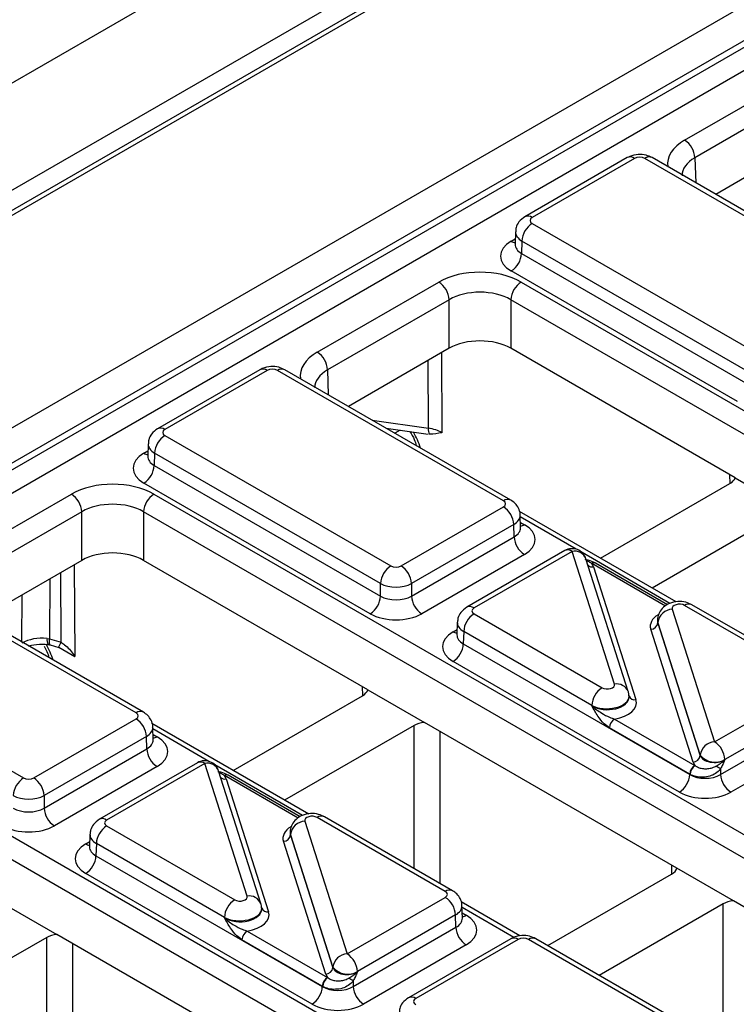
# Model space of a CAD drawing. Units: millimetres. Extents: x -121 to 664, y -32 to 370.
# Drawn here: x 363 to 372, y 165 to 178 of the extents above; entities that cross this region are included whole.
import ezdxf

# ---------------------------------------------------------------- set-up
doc = ezdxf.new("R2010")
doc.units = ezdxf.units.MM

msp = doc.modelspace()

# ---------------------------------------------------------------- linework, layer by layer
at = {"color": 7, "linetype": 'Continuous', "lineweight": 25}
for p, q in [((377.838668, 186.260601), (236.417312, 104.619789)), ((237.690104, 103.885022), (379.11146, 185.525833)), ((378.976135, 185.168798), (308.936412, 144.735727)), ((379.076127, 185.158897), (309.036404, 144.725825)), ((311.419552, 143.186806), (381.742075, 183.783134)), ((381.955387, 183.420705), (311.630439, 142.822977)), ((311.630439, 142.732648), (381.958071, 183.331926)), ((382.104322, 183.092639), (311.766988, 142.487761)), ((371.727066, 176.620732), (373.394588, 177.583373)), ((373.535988, 177.341286), (371.868466, 176.378646)), ((373.535988, 176.673753), (372.154294, 175.876118)), ((370.939791, 176.380159), (369.535473, 175.569464)), ((371.039783, 176.370258), (369.635465, 175.559562)), ((374.282632, 174.579829), (371.181182, 176.370258)), ((374.382624, 174.589731), (371.281174, 176.380159)), ((369.635465, 175.477934), (372.736914, 173.687505)), ((369.406284, 175.362491), (369.401103, 175.191123)), ((369.400859, 175.193149), (369.400591, 175.186783)), ((369.494065, 175.235848), (369.488955, 175.066839)), ((372.595514, 173.445419), (369.494065, 175.235848)), ((369.488955, 175.066839), (372.595514, 173.273461)), ((372.454115, 173.031374), (369.347556, 174.824753)), ((366.685394, 173.710237), (368.352917, 174.672878)), ((369.484115, 174.672878), (380.676366, 168.211729)), ((368.494317, 174.430791), (366.826794, 173.468151)), ((368.494317, 173.763258), (368.494317, 174.430791)), ((380.534966, 167.969642), (369.342716, 174.430791)), ((369.342716, 174.430791), (369.342716, 173.763258)), ((368.494317, 173.763258), (367.112622, 172.965623)), ((372.418698, 171.987532), (369.342716, 173.763258)), ((365.898119, 173.469665), (364.493801, 172.658969)), ((365.998111, 173.459763), (364.593793, 172.649067)), ((369.240961, 171.669334), (366.139511, 173.459763)), ((369.340953, 171.679236), (366.239503, 173.469665)), ((367.628751, 172.667668), (368.207829, 172.585113)), ((364.364612, 172.451996), (364.359432, 172.280629)), ((364.593793, 172.567439), (367.695243, 170.77701)), ((364.452393, 172.325353), (364.447284, 172.156344)), ((367.553843, 170.534924), (364.452393, 172.325353)), ((364.359188, 172.282654), (364.35892, 172.276288)), ((364.447284, 172.156344), (367.553843, 170.362966)), ((367.412443, 170.120879), (364.305884, 171.914258)), ((370.57244, 170.880893), (372.347988, 171.905895)), ((372.418698, 171.987532), (373.196509, 171.538511)), ((361.643723, 170.799743), (363.311245, 171.762383)), ((364.442444, 171.762383), (375.634695, 165.301234)), ((363.452645, 171.520296), (361.785123, 170.557656)), ((363.452645, 170.852763), (363.452645, 171.520296)), ((375.493295, 165.059148), (364.301044, 171.520296)), ((364.301044, 171.520296), (364.301044, 170.852763)), ((367.836643, 170.77701), (369.240961, 171.587706)), ((371.610185, 170.281815), (369.45866, 171.523864)), ((373.055095, 171.497691), (371.279546, 170.472689)), ((369.475322, 171.300895), (369.470142, 171.472262)), ((369.38236, 171.345619), (367.978043, 170.534924)), ((369.38747, 171.176611), (369.38236, 171.345619)), ((367.978043, 170.362966), (369.38747, 171.176611)), ((370.082535, 170.986765), (368.736496, 170.209714)), ((370.182527, 170.976864), (368.836488, 170.199812)), ((370.76277, 169.154999), (370.182527, 170.976864)), ((363.452645, 170.852763), (362.070951, 170.055128)), ((367.377026, 169.077037), (364.301044, 170.852763)), ((369.52887, 170.934525), (368.119442, 170.120879)), ((370.953339, 169.052384), (370.373095, 170.874249)), ((370.477595, 170.763322), (371.057923, 168.941192)), ((371.491011, 170.243762), (370.502901, 170.814185)), ((364.199289, 168.758839), (361.09784, 170.549268)), ((364.299281, 168.768741), (361.197832, 170.55917)), ((367.553843, 170.362966), (367.553843, 170.534924)), ((367.978043, 170.534924), (367.978043, 170.362966)), ((371.557319, 170.183295), (372.137562, 168.36143)), ((373.483601, 169.22011), (371.726355, 170.234546)), ((373.583593, 169.230011), (371.826347, 170.244448)), ((368.836488, 170.118184), (370.593734, 169.103747)), ((371.355806, 170.038552), (371.355574, 170.031867)), ((368.607307, 170.00274), (368.602126, 169.831373)), ((368.695088, 169.876097), (368.689979, 169.707089)), ((370.452334, 168.861661), (368.695088, 169.876097)), ((371.842495, 168.085047), (371.262166, 169.907177)), ((371.360646, 170.001962), (371.360503, 169.997844)), ((371.360503, 169.997844), (371.940831, 168.175713)), ((371.940889, 168.180097), (371.360646, 170.001962)), ((362.977668, 169.78251), (363.011538, 169.776939)), ((363.011538, 169.776939), (363.168537, 169.728118)), ((368.601882, 169.833398), (368.601615, 169.827032)), ((359.552122, 169.656944), (362.653572, 167.866515)), ((363.019575, 169.694201), (363.136763, 169.6588)), ((363.136965, 169.660394), (363.356059, 169.533914)), ((368.689979, 169.707089), (371.796484, 167.913742)), ((371.655084, 167.671655), (368.548579, 169.465002)), ((367.377026, 169.077037), (368.154838, 168.628016)), ((372.137562, 168.36143), (373.483601, 169.138481)), ((365.530768, 167.970398), (367.306317, 168.9954)), ((370.964518, 168.982063), (370.964302, 168.988749)), ((359.400773, 168.851888), (370.593023, 162.390739)), ((370.452477, 168.857228), (370.452334, 168.861661)), ((373.625001, 168.896395), (372.278962, 168.119343)), ((362.794971, 167.866515), (364.199289, 168.677211)), ((370.764505, 168.675697), (371.867184, 168.039135)), ((372.220683, 167.913742), (373.630111, 168.727387)), ((370.451624, 162.148653), (359.259373, 168.609801)), ((366.568513, 167.37132), (364.416989, 168.613369)), ((364.433651, 168.3904), (364.42847, 168.561767)), ((368.013424, 168.587196), (366.237875, 167.562194)), ((371.619667, 166.627812), (368.154838, 168.628016)), ((371.796484, 167.918091), (370.693805, 168.554654)), ((364.340689, 168.435124), (362.936371, 167.624429)), ((364.345798, 168.266116), (364.340689, 168.435124)), ((373.77151, 168.4853), (372.362083, 167.671655)), ((362.936371, 167.452471), (364.345798, 168.266116)), ((371.940831, 168.175713), (371.940889, 168.180097)), ((372.278962, 168.119343), (372.278904, 168.11496)), ((364.487198, 168.02403), (363.077771, 167.210385)), ((365.040864, 168.07627), (363.694825, 167.299219)), ((365.140855, 168.066369), (363.794816, 167.289317)), ((365.721099, 166.244504), (365.140855, 168.066369)), ((372.220683, 167.993954), (372.220683, 167.913742)), ((365.911667, 166.141889), (365.331424, 167.963754)), ((365.435923, 167.852827), (366.016251, 166.030697)), ((366.449339, 167.333267), (365.46123, 167.90369)), ((371.796484, 167.913742), (371.796484, 167.918091)), ((362.936371, 167.624429), (362.936371, 167.452471)), ((368.44193, 166.309615), (366.684684, 167.324051)), ((368.541922, 166.319516), (366.784676, 167.333953)), ((363.794816, 167.207689), (365.552063, 166.193252)), ((366.515648, 167.2728), (367.095891, 165.450935)), ((363.565636, 167.092245), (363.560455, 166.920878)), ((366.314135, 167.128058), (366.313903, 167.121372)), ((366.318975, 167.091467), (366.318832, 167.087349)), ((366.318832, 167.087349), (366.89916, 165.265218)), ((366.899218, 165.269602), (366.318975, 167.091467)), ((363.560211, 166.922903), (363.559943, 166.916537)), ((363.653417, 166.965602), (363.648307, 166.796594)), ((365.410663, 165.951166), (363.653417, 166.965602)), ((366.800823, 165.174552), (366.220495, 166.996682)), ((363.648307, 166.796594), (366.754812, 165.003247)), ((372.397478, 166.178791), (371.619667, 166.627812)), ((366.613413, 164.76116), (363.506907, 166.554507)), ((369.849126, 165.564884), (371.548958, 166.546176)), ((367.095891, 165.450935), (368.44193, 166.227987)), ((362.335355, 166.166542), (363.113166, 165.717521)), ((369.467068, 165.69802), (368.65963, 166.164145)), ((368.676292, 165.941176), (368.671111, 166.112543)), ((372.256064, 166.137972), (370.556233, 165.15668)), ((375.283183, 164.512909), (372.397478, 166.178791)), ((365.922846, 166.071568), (365.922631, 166.078254)), ((368.58333, 165.9859), (367.237291, 165.208848)), ((368.588439, 165.816892), (368.58333, 165.9859)), ((365.410806, 165.946733), (365.410663, 165.951166)), ((367.179012, 165.003247), (368.588439, 165.816892)), ((366.577996, 163.717318), (363.113166, 165.717521)), ((365.722834, 165.765202), (366.825512, 165.12864)), ((362.971752, 165.676701), (361.196204, 164.651699)), ((366.754812, 165.007596), (365.652134, 165.644159)), ((368.729839, 165.574805), (367.320412, 164.76116)), ((369.341783, 165.66069), (367.937465, 164.849994)), ((369.441775, 165.650788), (368.037457, 164.840093)), ((372.684625, 163.860359), (369.583175, 165.650788)), ((372.784616, 163.870261), (369.683167, 165.66069)), ((366.89916, 165.265218), (366.899218, 165.269602)), ((367.237291, 165.208848), (367.237232, 165.204465)), ((366.754812, 165.003247), (366.754812, 165.007596)), ((367.179012, 165.083459), (367.179012, 165.003247))]:
    msp.add_line(p, q, dxfattribs=at)
at = {"color": 8, "linetype": 'Continuous', "lineweight": 25}
for p, q in [((371.868466, 176.378646), (371.878851, 176.035128)), ((369.347556, 175.232895), (369.403339, 175.265098)), ((368.39221, 173.704314), (368.397023, 172.605853)), ((368.210085, 172.666751), (368.20601, 173.596823)), ((366.826794, 173.468151), (366.837179, 173.124633)), ((367.440221, 172.776505), (368.210085, 172.666751)), ((367.822165, 172.640095), (367.74934, 172.598054)), ((364.305884, 172.3224), (364.361668, 172.354603)), ((372.350439, 171.90733), (372.348982, 172.027777)), ((370.240219, 171.005054), (369.470839, 171.449208)), ((369.473086, 171.37487), (369.52887, 171.342666)), ((371.526035, 170.262768), (370.319509, 170.959281)), ((363.168537, 169.728118), (363.164339, 170.686328)), ((363.350539, 170.793819), (363.356059, 169.533914)), ((371.463192, 170.226008), (370.452905, 170.809234)), ((363.013716, 170.599375), (363.011538, 169.776939)), ((362.632843, 169.730755), (362.634564, 170.380495)), ((368.548579, 169.873144), (368.604363, 169.905348)), ((367.308767, 168.996835), (367.307311, 169.117283)), ((365.198548, 168.094559), (364.429167, 168.538713)), ((368.013424, 166.624612), (368.013424, 168.587196)), ((364.431415, 168.464375), (364.487198, 168.432171)), ((368.366968, 168.505555), (368.366968, 166.420515)), ((366.484364, 167.352273), (365.277838, 168.048786)), ((366.421521, 167.315513), (365.411234, 167.898739)), ((363.506907, 166.962649), (363.562691, 166.994853)), ((371.551408, 166.54761), (371.549952, 166.668058)), ((369.382885, 165.678993), (368.671808, 166.089489)), ((372.256064, 164.175388), (372.256064, 166.137972)), ((368.674055, 166.01515), (368.729839, 165.982947)), ((362.971752, 163.714117), (362.971752, 165.676701)), ((363.325297, 165.59506), (363.325297, 163.51002))]:
    msp.add_line(p, q, dxfattribs=at)
at = {"color": 8, "linetype": 'Continuous', "lineweight": 25, "flags": 128}
msp.add_lwpolyline([(363.019517, 169.694209), (363.018578, 169.69445), (363.014089, 169.699527), (363.011068, 169.71077), (363.009613, 169.727816), (363.009772, 169.750113), (363.011538, 169.776939)], dxfattribs=at)
at = {"color": 7, "linetype": 'Continuous', "lineweight": 25, "flags": 128}
for points in [[(363.136965, 169.660394), (363.136268, 169.658184), (363.136709, 169.658706)], [(370.959443, 169.015415), (370.955085, 169.046405), (370.953339, 169.052384)], [(365.917772, 166.104921), (365.913414, 166.13591), (365.911667, 166.141889)]]:
    msp.add_lwpolyline(points, dxfattribs=at)
at = {"color": 7, "linetype": 'Continuous', "lineweight": 25}
for centre, radius, start, end in [((371.560809, 176.361286), 0.308146, 3.2296536, 57.3477381), ((369.801721, 175.218487), 0.308146, 122.6522619, 176.7703464), ((369.181299, 175.0842), 0.308146, 302.6522619, 356.7703464), ((368.18666, 174.413431), 0.308146, 3.2296536, 57.3477381), ((369.650372, 174.413431), 0.308146, 122.6522619, 176.7703464), ((366.519138, 173.450791), 0.308146, 3.2296536, 57.3477381), ((368.335919, 172.648121), 0.127205, 171.578421, 210.6705916), ((364.76005, 172.307992), 0.308146, 122.6522619, 176.7703464), ((364.139627, 172.173705), 0.308146, 302.6522619, 356.7703464), ((363.144989, 171.502936), 0.308146, 3.2296536, 57.3477381), ((364.608701, 171.502936), 0.308146, 122.6522619, 176.7703464), ((369.074704, 171.328259), 0.308146, 3.2296536, 57.3477381), ((369.695126, 171.193971), 0.308146, 183.2296536, 237.3477381), ((370.182527, 170.813556), 0.2, 17.6660919, 119.9973117), ((370.478608, 170.772417), 0.048682, 67.7275889, 127.0424797), ((367.8615, 170.517563), 0.308146, 122.6522619, 176.7703464), ((367.670386, 170.517563), 0.308146, 3.2296536, 57.3477381), ((367.246186, 170.380326), 0.308146, 302.6522619, 356.7703464), ((368.285699, 170.380326), 0.308146, 183.2296536, 237.3477381), ((371.566935, 169.975543), 0.207974, 92.6501501, 172.7020946), ((369.002745, 169.858737), 0.308146, 122.6522619, 176.7703464), ((371.257358, 170.011053), 0.103987, 272.6501501, 352.7020946), ((368.382322, 169.724449), 0.308146, 302.6522619, 356.7703464), ((370.759991, 168.8443), 0.308146, 122.6522619, 176.7703464), ((364.033033, 168.417764), 0.308146, 3.2296536, 57.3477381), ((370.847634, 168.545974), 0.154073, 122.6522619, 176.7703464), ((364.653455, 168.283476), 0.308146, 183.2296536, 237.3477381), ((372.147179, 168.153678), 0.207974, 92.6501501, 172.7020946), ((371.971306, 168.101983), 0.308146, 3.2296536, 57.3477381), ((371.837686, 168.188923), 0.103987, 272.6501501, 352.7020946), ((372.145366, 168.346934), 0.263904, 219.2117806, 300.4129658), ((365.140855, 167.903061), 0.2, 17.6660919, 119.9973117), ((371.950312, 167.909411), 0.154073, 122.6522619, 176.7703464), ((371.95926, 167.906702), 0.157563, 124.1512722, 176.9564181), ((366.574192, 158.096638), 11.394724, 60.2949239, 60.6573769), ((362.819828, 167.607069), 0.308146, 122.6522619, 176.7703464), ((362.628715, 167.607069), 0.308146, 3.2296536, 57.3477381), ((365.436937, 167.861922), 0.048682, 67.7275889, 127.0424797), ((371.488827, 167.931102), 0.308146, 302.6522619, 356.7703464), ((372.52834, 167.931102), 0.308146, 183.2296536, 237.3477381), ((363.244028, 167.469831), 0.308146, 183.2296536, 237.3477381), ((363.961073, 166.948242), 0.308146, 122.6522619, 176.7703464), ((366.525264, 167.065048), 0.207974, 92.6501501, 172.7020946), ((366.215687, 167.100558), 0.103987, 272.6501501, 352.7020946), ((363.340651, 166.813954), 0.308146, 302.6522619, 356.7703464), ((368.275673, 165.96854), 0.308146, 3.2296536, 57.3477381), ((365.718319, 165.933805), 0.308146, 122.6522619, 176.7703464), ((368.896096, 165.834252), 0.308146, 183.2296536, 237.3477381), ((365.805962, 165.635479), 0.154073, 122.6522619, 176.7703464), ((367.105507, 165.243183), 0.207974, 92.6501501, 172.7020946), ((366.929634, 165.191488), 0.308146, 3.2296536, 57.3477381), ((366.796015, 165.278428), 0.103987, 272.6501501, 352.7020946), ((367.103695, 165.436439), 0.263904, 219.2117806, 300.4129658), ((366.908641, 164.998916), 0.154073, 122.6522619, 176.7703464), ((366.917589, 164.996207), 0.157563, 124.1512722, 176.9564181), ((361.53252, 155.186143), 11.394724, 60.2949239, 60.6573769), ((366.447156, 165.020607), 0.308146, 302.6522619, 356.7703464), ((367.486668, 165.020607), 0.308146, 183.2296536, 237.3477381)]:
    msp.add_arc(centre, radius, start, end, dxfattribs=at)
at = {"color": 8, "linetype": 'Continuous', "lineweight": 25}
for centre, radius, start, end in [((370.981716, 176.293708), 0.096081, 52.8179108, 115.8716308), ((371.239249, 176.293708), 0.096081, 64.1283692, 127.1820892), ((369.577404, 175.483032), 0.096063, 52.8138698, 115.9120794), ((369.416278, 175.343329), 0.130071, 238.1065124, 263.4624177), ((365.940045, 173.383214), 0.096081, 52.8179108, 115.8716308), ((366.197577, 173.383214), 0.096081, 64.1283692, 127.1820892), ((364.535732, 172.572537), 0.096063, 52.8138698, 115.9120794), ((364.374606, 172.432834), 0.130071, 238.1065124, 263.4624177), ((369.299022, 171.592801), 0.096065, 64.0924068, 127.1856821), ((369.460134, 171.453133), 0.130106, 276.5689685, 301.8908996), ((370.12446, 170.900314), 0.096081, 52.8179108, 115.8716308), ((370.216438, 170.81158), 0.168727, 21.8035805, 101.5946063), ((370.482093, 170.769404), 0.04938, 65.0771496, 126.2333088), ((370.464121, 170.859831), 0.097445, 229.9758991, 277.9478688), ((368.778427, 170.123281), 0.096063, 52.8138698, 115.9120794), ((371.78473, 170.154885), 0.09876, 65.0771496, 126.2333088), ((368.617301, 169.983579), 0.130071, 238.1065124, 263.4624177), ((363.116151, 169.760734), 0.140185, 171.063327, 206.3138968), ((361.334538, 170.527068), 2.000468, 334.2732641, 336.4604855), ((370.793398, 168.983616), 0.174098, 23.2659217, 100.1322651), ((371.042752, 169.027986), 0.088111, 207.1245211, 279.9142966), ((364.257351, 168.682306), 0.096065, 64.0924068, 127.1856821), ((364.418463, 168.542638), 0.130106, 276.5689685, 301.8908996), ((365.082789, 167.989819), 0.096081, 52.8179108, 115.8716308), ((365.174767, 167.901085), 0.168727, 21.8035805, 101.5946063), ((365.422449, 167.949336), 0.097445, 229.9758991, 277.9478688), ((365.440421, 167.858909), 0.04938, 65.0771496, 126.2333088), ((363.736756, 167.212786), 0.096063, 52.8138698, 115.9120794), ((366.743059, 167.24439), 0.09876, 65.0771496, 126.2333088), ((363.575629, 167.073084), 0.130071, 238.1065124, 263.4624177), ((365.751726, 166.073121), 0.174098, 23.2659217, 100.1322651), ((368.500307, 166.229947), 0.098767, 65.0904918, 126.2320947), ((366.001081, 166.117491), 0.088111, 207.1245211, 279.9142966), ((368.661104, 166.093414), 0.130106, 276.5689685, 301.8908996), ((369.383709, 165.574239), 0.096081, 52.8179108, 115.8716308), ((369.641241, 165.574239), 0.096081, 64.1283692, 127.1820892), ((367.979396, 164.763562), 0.096063, 52.8138698, 115.9120794)]:
    msp.add_arc(centre, radius, start, end, dxfattribs=at)
for centre, major_axis, ratio, start_param, end_param in [((372.29301, 176.294219), (0.800244, 0), 0.577111905, 2.356346783, 3.223435118), ((372.29301, 176.130911), (0.600294, -0.006041), 0.576955798, 2.362152922, 3.154895925), ((369.706208, 175.35544), (0.299949, -0.006044), 0.577190053, 3.132565259, 3.938468094), ((369.701271, 175.192132), (0.300193, 0.006039), 0.576721954, 3.112546205, 3.915237218), ((367.251338, 173.383724), (0.800244, 0), 0.577111905, 2.356346783, 3.223435118), ((367.251338, 173.220416), (0.600294, -0.006041), 0.576955798, 2.362152922, 3.154895925), ((367.587384, 172.424575), (-0.404126, 0.690433), 0.573337373, 4.347805306, 4.651343671), ((364.664536, 172.444945), (0.299949, -0.006044), 0.577190053, 3.132565259, 3.938468094), ((364.659599, 172.281637), (0.300193, 0.006039), 0.576721954, 3.112546205, 3.915237218), ((369.170218, 171.465212), (0.299949, 0.006044), 0.577190053, 5.486309867, 6.28460546), ((369.175155, 171.301904), (0.300193, -0.006039), 0.576721954, 5.509540742, 6.312231756), ((371.655703, 169.948718), (0.400149, -0.000492), 0.577850876, 2.38607442, 3.324352183), ((368.907231, 169.99569), (0.299949, -0.006044), 0.577190053, 3.132565259, 3.938468094), ((368.902294, 169.832381), (0.300193, 0.006039), 0.576721954, 3.112546205, 3.915237218), ((362.545712, 169.51408), (-0.404126, 0.690433), 0.573337373, 4.347805306, 4.651153276), ((370.664386, 168.981305), (0.299942, 0.006483), 0.548660192, 3.915385124, 6.289019521), ((370.664386, 168.981305), (0.300177, -0.004067), 0.592264836, 3.936685576, 6.310319973), ((364.128546, 168.554717), (0.299949, 0.006044), 0.577190053, 5.486309867, 6.28460546), ((364.133483, 168.391409), (0.300193, -0.006039), 0.576721954, 5.509540742, 6.312231756), ((366.614032, 167.038223), (0.400149, -0.000492), 0.577850876, 2.38607442, 3.324352183), ((363.865559, 167.085195), (0.299949, -0.006044), 0.577190053, 3.132565259, 3.938468094), ((363.860622, 166.921887), (0.300193, 0.006039), 0.576721954, 3.112546205, 3.915237218), ((368.371187, 166.105493), (0.299949, 0.006044), 0.577190053, 5.486309867, 6.28460546), ((365.622715, 166.070811), (0.299942, 0.006483), 0.548660192, 3.915385124, 6.289019521), ((365.622715, 166.070811), (0.300177, -0.004067), 0.592264836, 3.936685576, 6.310319973), ((368.376124, 165.942184), (0.300193, -0.006039), 0.576721954, 5.509540742, 6.312231756)]:
    msp.add_ellipse(centre, major_axis=major_axis, ratio=ratio, start_param=start_param, end_param=end_param, dxfattribs=at)
at = {"color": 7, "linetype": 'Continuous', "lineweight": 25}
for centre, major_axis, ratio, start_param, end_param in [((371.110482, 176.329419), (0.1, 0), 0.577463573, 0.785550457, 2.356042197), ((369.706208, 175.518748), (0.10003, 0), 0.577111905, 2.356346783, 3.926838524), ((369.701271, 175.028824), (0.500152, 0), 0.577111905, 2.356346783, 3.926838524), ((368.918516, 174.346165), (0.8, 0), 0.577463573, 0.785550457, 2.356042197), ((368.918516, 174.182857), (0.6, 0), 0.584297571, 0.785550457, 2.356042197), ((368.918516, 173.518224), (0.6, 0), 0.577463573, 0.785550457, 2.356042197), ((366.068811, 173.418924), (0.1, 0), 0.577463573, 0.785550457, 2.356042197), ((364.664536, 172.608253), (0.10003, 0), 0.577111905, 2.356346783, 3.926838524), ((368.114172, 172.443701), (0.400005, -0.000853), 0.574724925, 0.786608106, 1.329883288), ((364.659599, 172.118329), (0.500152, 0), 0.577111905, 2.356346783, 3.926838524), ((363.876845, 171.43567), (0.8, 0), 0.577463573, 0.785550457, 2.356042197), ((372.171199, 172.007944), (0.250012, 0), 0.577259577, 5.497811513, 6.141276068), ((363.876845, 171.272362), (0.6, 0), 0.584297571, 0.785550457, 2.356042197), ((369.170218, 171.62852), (0.10003, 0), 0.577111905, 5.497939437, 7.068431177), ((369.175155, 171.138595), (0.500152, 0), 0.577111905, 5.497939437, 7.068431177), ((363.876845, 170.607729), (0.6, 0), 0.577463573, 0.785550457, 2.356042197), ((367.765943, 170.817849), (0.1, 0), 0.577463573, 3.92714311, 5.497634851), ((370.182527, 170.731901), (0.300019, 0.000104), 0.57762237, 0.181718848, 0.475158659), ((370.311506, 170.727556), (0.2, 0), 0.577463573, 0.785550457, 0.810851724), ((367.765943, 170.654541), (0.3, 0), 0.563795577, 3.92714311, 5.497634851), ((367.765943, 170.488383), (0.3, 0), 0.591131569, 3.92714311, 5.497634851), ((368.907231, 170.158998), (0.10003, 0), 0.577111905, 2.356346783, 3.926838524), ((371.655703, 170.19368), (0.100037, -0.000123), 0.577850876, 0.787306537, 3.324352183), ((367.765943, 170.325075), (0.5, 0), 0.577463573, 3.92714311, 5.497634851), ((371.655703, 170.030372), (0.300183, 0.002671), 0.564086295, 3.116986233, 3.319094044), ((371.655703, 170.030372), (0.299934, -0.006893), 0.605158316, 3.134495707, 3.336603518), ((368.902294, 169.669073), (0.500152, 0), 0.577111905, 2.356346783, 3.926838524), ((362.915653, 169.555566), (0.400002, 0.000513), 0.574166163, 1.414396924, 2.35546159), ((367.129527, 169.097449), (0.250012, 0), 0.577259577, 5.497811513, 6.141276068), ((370.664386, 169.144614), (0.100037, -0.000123), 0.577850876, 3.928899191, 6.465944837), ((370.664386, 168.899651), (0.400149, -0.000492), 0.577850876, 4.965990937, 6.465944837), ((370.664386, 168.981305), (0.299942, 0.006483), 0.548660192, 0.005834214, 0.169245462), ((370.664386, 168.981305), (0.300177, -0.004067), 0.592264836, 0.027134666, 0.190545915), ((364.128546, 168.718025), (0.10003, 0), 0.577111905, 5.497939437, 7.068431177), ((368.190196, 168.485138), (0.25, 0), 0.577315849, 1.712705566, 2.356170121), ((364.133483, 168.228101), (0.500152, 0), 0.577111905, 5.497939437, 7.068431177), ((372.137562, 168.198122), (0.200023, 0.001547), 0.592553472, 3.318728355, 5.492514111), ((372.137562, 168.116467), (0.300019, 0.000104), 0.57762237, 3.323311501, 3.616751313), ((372.008583, 168.120813), (0.2, 0), 0.577463573, 3.92714311, 3.952444377), ((362.724271, 167.907354), (0.1, 0), 0.577463573, 3.92714311, 5.497634851), ((365.140855, 167.821407), (0.300019, 0.000104), 0.57762237, 0.181718848, 0.475158659), ((365.269834, 167.817061), (0.2, 0), 0.577463573, 0.785550457, 0.810851724), ((372.008583, 168.039159), (0.3, 0), 0.570629575, 3.92714311, 3.952444377), ((372.008583, 168.039159), (0.3, 0), 0.591131569, 3.92714311, 5.497634851), ((362.724271, 167.744046), (0.3, 0), 0.563795577, 3.92714311, 5.497634851), ((372.008583, 167.87585), (0.5, 0), 0.577463573, 3.92714311, 5.497634851), ((362.724271, 167.577888), (0.3, 0), 0.591131569, 3.92714311, 5.497634851), ((366.614032, 167.283185), (0.100037, -0.000123), 0.577850876, 0.787306537, 3.324352183), ((362.724271, 167.41458), (0.5, 0), 0.577463573, 3.92714311, 5.497634851), ((363.865559, 167.248503), (0.10003, 0), 0.577111905, 2.356346783, 3.926838524), ((366.614032, 167.119877), (0.300183, 0.002671), 0.564086295, 3.116986233, 3.319094044), ((366.614032, 167.119877), (0.299934, -0.006893), 0.605158316, 3.134495707, 3.336603518), ((363.860622, 166.758578), (0.500152, 0), 0.577111905, 2.356346783, 3.926838524), ((371.372168, 166.648224), (0.250012, 0), 0.577259577, 5.497811513, 6.141276068), ((365.622715, 166.234119), (0.100037, -0.000123), 0.577850876, 3.928899191, 6.465944837), ((368.371187, 166.268801), (0.10003, 0), 0.577111905, 5.497939437, 7.068431177), ((365.622715, 166.070811), (0.299942, 0.006483), 0.548660192, 0.005834214, 0.169245462), ((365.622715, 166.070811), (0.300177, -0.004067), 0.592264836, 0.027134666, 0.190545915), ((372.432837, 166.035913), (0.25, 0), 0.577315849, 1.712705566, 2.356170121), ((365.622715, 165.989156), (0.400149, -0.000492), 0.577850876, 4.965990937, 6.465944837), ((368.376124, 165.778876), (0.500152, 0), 0.577111905, 5.497939437, 7.068431177), ((363.148525, 165.574643), (0.25, 0), 0.577315849, 1.712705566, 2.356170121), ((369.512475, 165.609949), (0.1, 0), 0.577463573, 0.785550457, 2.356042197), ((367.095891, 165.205973), (0.300019, 0.000104), 0.57762237, 3.323311501, 3.616751313), ((367.095891, 165.287627), (0.200023, 0.001547), 0.592553472, 3.318728355, 5.492514111), ((366.966912, 165.128664), (0.3, 0), 0.570629575, 3.92714311, 3.952444377), ((366.966912, 165.210318), (0.2, 0), 0.577463573, 3.92714311, 3.952444377), ((366.966912, 165.128664), (0.3, 0), 0.591131569, 3.92714311, 5.497634851), ((366.966912, 164.965356), (0.5, 0), 0.577463573, 3.92714311, 5.497634851), ((368.1082, 164.799279), (0.10003, 0), 0.577111905, 2.356346783, 3.926838524)]:
    msp.add_ellipse(centre, major_axis=major_axis, ratio=ratio, start_param=start_param, end_param=end_param, dxfattribs=at)
for points, knots in [([(371.281174, 176.380159), (371.25405, 176.392788), (371.194895, 176.420329), (371.085697, 176.428419), (370.996782, 176.410195), (370.950703, 176.38591), (370.939791, 176.380159)], [0, 0, 0, 0, 0.254153302, 0.554268207, 0.894441634, 1, 1, 1, 1]), ([(369.535473, 175.569464), (369.506097, 175.547729), (369.453382, 175.508725), (369.412197, 175.430629), (369.410552, 175.382518), (369.409905, 175.363592)], [0, 0, 0, 0, 0.4329545295, 0.776935922, 1, 1, 1, 1]), ([(366.239503, 173.469665), (366.212378, 173.482293), (366.153224, 173.509834), (366.044026, 173.517924), (365.955111, 173.4997), (365.909032, 173.475416), (365.898119, 173.469665)], [0, 0, 0, 0, 0.2541533019, 0.5542682068, 0.8944416339, 1, 1, 1, 1]), ([(364.493801, 172.658969), (364.464425, 172.637234), (364.41171, 172.59823), (364.370526, 172.520134), (364.368881, 172.472023), (364.368233, 172.453097)], [0, 0, 0, 0, 0.43295453, 0.776935922, 1, 1, 1, 1]), ([(367.957655, 172.620779), (367.979353, 172.584321), (368.017176, 172.520768), (368.036106, 172.455622), (368.044177, 172.427848)], [0, 0, 0, 0, 0.573663629, 1, 1, 1, 1]), ([(368.397023, 172.605853), (368.39668, 172.605772), (368.342203, 172.592813), (368.284173, 172.588008), (368.226508, 172.583233)], [0, 0, 0, 0, 0.006287449, 1, 1, 1, 1]), ([(369.467786, 171.470477), (369.468425, 171.47578), (369.472536, 171.509904), (369.449346, 171.569457), (369.404447, 171.636242), (369.361796, 171.665122), (369.340953, 171.679236)], [0, 0, 0, 0, 0.062216088, 0.400338583, 0.70694005, 1, 1, 1, 1]), ([(369.476003, 171.294997), (369.475722, 171.295957), (369.475378, 171.297137), (369.4755, 171.29943), (369.475523, 171.299858)], [0, 0, 0, 0, 0.813335448, 1, 1, 1, 1]), ([(370.496102, 170.816088), (370.490142, 170.81987), (370.456394, 170.841284), (370.407825, 170.85507), (370.366883, 170.8622), (370.362141, 170.863026)], [0, 0, 0, 0, 0.159396876, 0.902638766, 1, 1, 1, 1]), ([(370.502901, 170.814185), (370.502445, 170.814448), (370.500622, 170.815497), (370.498776, 170.81652), (370.497392, 170.817286)], [0, 0, 0, 0, 0.2504491972, 1, 1, 1, 1]), ([(371.826347, 170.244448), (371.799231, 170.257068), (371.740066, 170.284606), (371.630574, 170.292943), (371.521816, 170.269485), (371.43438, 170.2147), (371.377598, 170.141744), (371.351838, 170.056854), (371.35591, 169.995847), (371.364618, 169.966559), (371.365157, 169.964745)], [0, 0, 0, 0, 0.131543116, 0.287017874, 0.463147619, 0.607567412, 0.737739837, 0.86493645, 0.99163184, 1, 1, 1, 1]), ([(368.736496, 170.209714), (368.70712, 170.187979), (368.654405, 170.148975), (368.61322, 170.070879), (368.611575, 170.022768), (368.610928, 170.003842)], [0, 0, 0, 0, 0.43295453, 0.776935922, 1, 1, 1, 1]), ([(362.726132, 169.6769), (362.738105, 169.680663), (362.791649, 169.697489), (362.887572, 169.704496), (362.963775, 169.700118), (362.990631, 169.698576)], [0, 0, 0, 0, 0.157190533, 0.702961325, 1, 1, 1, 1]), ([(362.935798, 169.673299), (362.949949, 169.64909), (362.979951, 169.597763), (362.994709, 169.54515), (363.002506, 169.517353)], [0, 0, 0, 0, 0.471662385, 1, 1, 1, 1]), ([(362.981948, 169.699177), (362.99027, 169.69879), (363.002829, 169.698204), (363.01454, 169.69434), (363.01849, 169.693037)], [0, 0, 0, 0, 0.662624805, 1, 1, 1, 1]), ([(363.168537, 169.728118), (363.185364, 169.716984), (363.251707, 169.673085), (363.310724, 169.601949), (363.349881, 169.543568), (363.355736, 169.534418), (363.356059, 169.533914)], [0, 0, 0, 0, 0.223207484, 0.880029295, 0.993392834, 1, 1, 1, 1]), ([(370.693805, 168.554654), (370.669852, 168.571673), (370.612906, 168.612132), (370.530259, 168.721067), (370.479792, 168.808906), (370.452685, 168.85686), (370.452477, 168.857228)], [0, 0, 0, 0, 0.249703933, 0.593638805, 0.996879907, 1, 1, 1, 1]), ([(370.452477, 168.857228), (370.45283, 168.856887), (370.492026, 168.818901), (370.572431, 168.762158), (370.682278, 168.704104), (370.74219, 168.683406), (370.764505, 168.675697)], [0, 0, 0, 0, 0.00423672, 0.470914739, 0.802934825, 1, 1, 1, 1]), ([(364.426115, 168.559982), (364.426754, 168.565285), (364.430865, 168.599409), (364.407674, 168.658962), (364.362775, 168.725747), (364.320125, 168.754627), (364.299281, 168.768741)], [0, 0, 0, 0, 0.062216088, 0.400338583, 0.70694005, 1, 1, 1, 1]), ([(364.434331, 168.384503), (364.434051, 168.385462), (364.433706, 168.386642), (364.433829, 168.388935), (364.433852, 168.389363)], [0, 0, 0, 0, 0.813335448, 1, 1, 1, 1]), ([(372.15796, 168.029475), (372.178358, 168.041124), (372.210282, 168.059357), (372.249914, 168.088356), (372.269372, 168.105496), (372.278613, 168.114671), (372.278904, 168.11496)], [0, 0, 0, 0, 0.463417686, 0.725303758, 0.991350908, 1, 1, 1, 1]), ([(372.278904, 168.11496), (372.278736, 168.114577), (372.26965, 168.093886), (372.251872, 168.05295), (372.231048, 168.013559), (372.220683, 167.993954)], [0, 0, 0, 0, 0.009379479, 0.506941313, 1, 1, 1, 1]), ([(372.220683, 167.993954), (372.218583, 167.991151), (372.199655, 167.965892), (372.153738, 167.924492), (372.071235, 167.886414), (371.976589, 167.871893), (371.87998, 167.880734), (371.827955, 167.903617), (371.801919, 167.915068)], [0, 0, 0, 0, 0.022321934, 0.201184034, 0.389789705, 0.588718983, 0.794171387, 1, 1, 1, 1]), ([(371.870807, 168.037095), (371.884847, 168.028051), (371.913044, 168.009886), (371.969308, 167.994494), (372.03037, 167.99096), (372.092603, 168.000924), (372.134675, 168.016928), (372.155565, 168.028184), (372.15796, 168.029475)], [0, 0, 0, 0, 0.195126662, 0.391887233, 0.58673597, 0.779527435, 0.974715022, 1, 1, 1, 1]), ([(365.45443, 167.905593), (365.448471, 167.909375), (365.414723, 167.93079), (365.366154, 167.944575), (365.325212, 167.951705), (365.32047, 167.952531)], [0, 0, 0, 0, 0.159396876, 0.902638766, 1, 1, 1, 1]), ([(365.46123, 167.90369), (365.460774, 167.903953), (365.458951, 167.905002), (365.457105, 167.906025), (365.455721, 167.906791)], [0, 0, 0, 0, 0.250449197, 1, 1, 1, 1]), ([(366.784676, 167.333953), (366.75756, 167.346574), (366.698395, 167.374111), (366.588902, 167.382448), (366.480145, 167.35899), (366.392709, 167.304205), (366.335926, 167.231249), (366.310167, 167.146359), (366.314239, 167.085352), (366.322947, 167.056064), (366.323486, 167.05425)], [0, 0, 0, 0, 0.131543116, 0.287017874, 0.463147619, 0.607567412, 0.737739837, 0.86493645, 0.99163184, 1, 1, 1, 1]), ([(363.694825, 167.299219), (363.665449, 167.277484), (363.612734, 167.23848), (363.571549, 167.160384), (363.569904, 167.112273), (363.569257, 167.093347)], [0, 0, 0, 0, 0.43295453, 0.776935922, 1, 1, 1, 1]), ([(368.668756, 166.110757), (368.669395, 166.116061), (368.673505, 166.150184), (368.650315, 166.209738), (368.605416, 166.276523), (368.562766, 166.305403), (368.541922, 166.319516)], [0, 0, 0, 0, 0.062216088, 0.400338583, 0.70694005, 1, 1, 1, 1]), ([(365.652134, 165.644159), (365.628181, 165.661178), (365.571234, 165.701637), (365.488588, 165.810572), (365.438121, 165.898411), (365.411014, 165.946365), (365.410806, 165.946733)], [0, 0, 0, 0, 0.249703933, 0.593638805, 0.996879907, 1, 1, 1, 1]), ([(365.410806, 165.946733), (365.411158, 165.946392), (365.450355, 165.908406), (365.530759, 165.851663), (365.640606, 165.793609), (365.700519, 165.772911), (365.722834, 165.765202)], [0, 0, 0, 0, 0.00423672, 0.470914739, 0.802934825, 1, 1, 1, 1]), ([(368.676972, 165.935278), (368.676692, 165.936238), (368.676347, 165.937418), (368.67647, 165.939711), (368.676492, 165.940139)], [0, 0, 0, 0, 0.813335448, 1, 1, 1, 1]), ([(369.683167, 165.66069), (369.656042, 165.673318), (369.596888, 165.70086), (369.48769, 165.708949), (369.398775, 165.690725), (369.352696, 165.666441), (369.341783, 165.66069)], [0, 0, 0, 0, 0.254153302, 0.554268207, 0.894441634, 1, 1, 1, 1]), ([(367.116289, 165.11898), (367.136686, 165.13063), (367.16861, 165.148862), (367.208243, 165.177862), (367.2277, 165.195001), (367.236941, 165.204176), (367.237232, 165.204465)], [0, 0, 0, 0, 0.463417686, 0.725303758, 0.991350908, 1, 1, 1, 1]), ([(367.237232, 165.204465), (367.237064, 165.204082), (367.227979, 165.183391), (367.210201, 165.142455), (367.189377, 165.103064), (367.179012, 165.083459)], [0, 0, 0, 0, 0.009379479, 0.506941313, 1, 1, 1, 1]), ([(367.179012, 165.083459), (367.176912, 165.080656), (367.157984, 165.055397), (367.112067, 165.013997), (367.029563, 164.975919), (366.934918, 164.961398), (366.838309, 164.970239), (366.786284, 164.993122), (366.760248, 165.004573)], [0, 0, 0, 0, 0.022321934, 0.201184034, 0.389789705, 0.588718983, 0.794171387, 1, 1, 1, 1]), ([(366.829136, 165.1266), (366.843176, 165.117556), (366.871373, 165.099392), (366.927637, 165.083999), (366.988699, 165.080465), (367.050931, 165.090429), (367.093004, 165.106433), (367.113893, 165.117689), (367.116289, 165.11898)], [0, 0, 0, 0, 0.195126662, 0.391887233, 0.58673597, 0.779527435, 0.974715022, 1, 1, 1, 1]), ([(367.937465, 164.849994), (367.908089, 164.828259), (367.855374, 164.789256), (367.81419, 164.71116), (367.812544, 164.663049), (367.811897, 164.644123)], [0, 0, 0, 0, 0.4329545295, 0.776935922, 1, 1, 1, 1])]:
    msp.add_open_spline(points, degree=3, knots=knots, dxfattribs=at)
at = {"color": 8, "linetype": 'Continuous', "lineweight": 25}
for points in [[(370.449282, 170.811274), (370.435663, 170.820769), (370.416333, 170.834245), (370.389774, 170.843718), (370.381928, 170.846516)], [(365.407611, 167.900779), (365.393992, 167.910274), (365.374662, 167.92375), (365.348103, 167.933223), (365.340256, 167.936022)]]:
    msp.add_open_spline(points, degree=3, knots=[0, 0, 0, 0, 0.704552877, 1, 1, 1, 1], dxfattribs=at)

doc.saveas('drawing.dxf')
